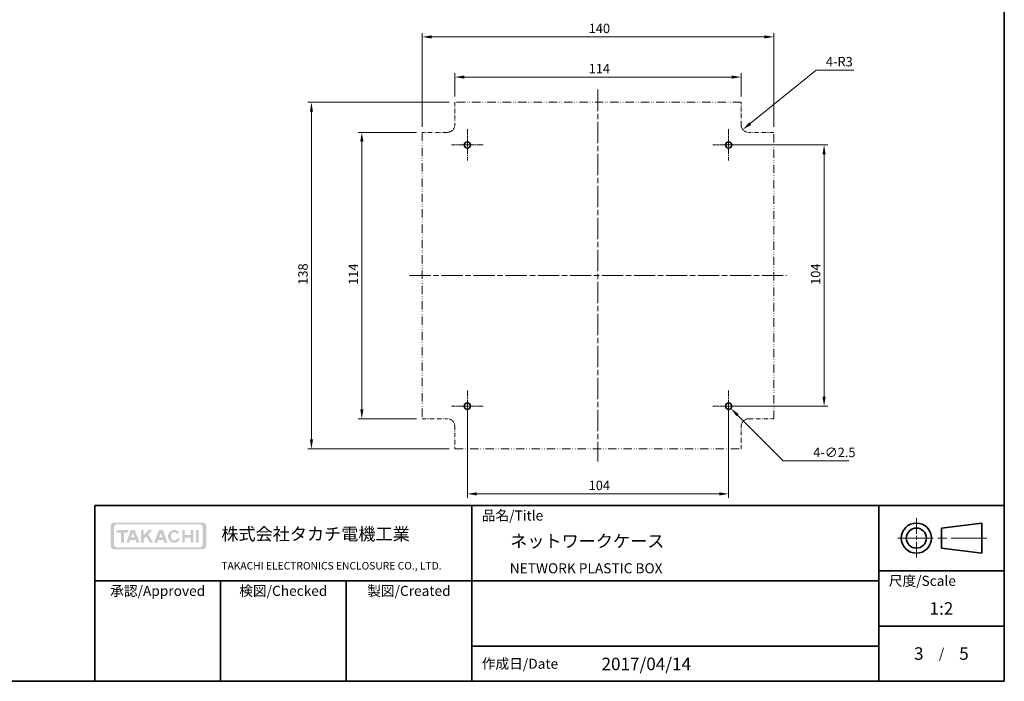
# Model space of a CAD drawing. Units: millimetres. Extents: x 22 to 3581, y 12 to 574.
# Drawn here: x 1800 to 2192, y 12 to 275 of the extents above; entities that cross this region are included whole.
import ezdxf
from ezdxf.enums import TextEntityAlignment as Align

# ---------------------------------------------------------------- set-up
doc = ezdxf.new("R2010")
doc.units = ezdxf.units.MM
doc.header["$LTSCALE"] = 1.5
doc.linetypes.add('CHAIN', pattern=[0.35429999999999995, 0.2362, -0.0295, 0.0591, -0.0295])
doc.linetypes.add('DASH_DOUBLE_DOT', pattern=[0.43979999999999997, 0.24, -0.06, 0.0098, -0.06, 0.01, -0.06])
doc.layers.get('Defpoints').update_dxf_attribs({"lineweight": 25})
for name, color, linetype, lineweight in [('Border (ISO)', 7, 'Continuous', 35), ('Center Mark (ISO)', 131, 'Continuous', 18), ('Centerline (ISO)', 131, 'Continuous', 18), ('Dimension (ISO)', 7, 'Continuous', 18), ('Hatch (ISO)', 1, 'Continuous', 18), ('Title (ISO)', 7, 'Continuous', 35), ('Visible (ISO)', 7, 'Continuous', 35)]:
    doc.layers.add(name, color=color, linetype=linetype, lineweight=lineweight)
doc.styles.add('Note Text (TK)', font='txt')
doc.styles.add('文字スタイル67', font='arial.ttf')
doc.dimstyles.new('Default - Method 1b (TK)', dxfattribs={"dimscale": 1.5, "dimtxt": 2.5, "dimasz": 2.5, "dimexe": 1, "dimexo": 1.499999999999999, "dimgap": 1, "dimtad": 1, "dimtoh": 1, "dimrnd": 1e-08, "dimdsep": 46, "dimtxsty": 'Note Text (TK)', "dimcen": 0.09, "dimdle": 5, "dimclrd": 100, "dimclre": 100, "dimclrt": 7, "dimadec": 1, "dimazin": 1, "dimtfac": 1, "dimtmove": 0, "dimatfit": 3, "dimfxl": 1, "dimtolj": 1, "dimlwd": -1, "dimlwe": -1, "dimarcsym": 0})

# ---------------------------------------------------------------- blocks, each defined once
blk = doc.blocks.new('図面枠 tk図枠')
at = {"layer": 'Border (ISO)'}
for p in [(405.4999999999999, 289), (14.50000000000001, 8.000000000000007)]:
    blk.add_line(p, (405.4999999999999, 8.000000000000007), dxfattribs=at)
blk = doc.blocks.new('表題欄 tk表題欄')
at = {"layer": 'Hatch (ISO)'}
h = blk.add_hatch(color=256, dxfattribs=at)
edge = h.paths.add_edge_path(flags=0)
edge.add_arc((95.57537688673352, 236.2990653650367), 0.5958259999999996, 269.9999999999897, 360)
edge.add_line((96.17120288673351, 236.2990653650368), (96.17120288673348, 239.7107813650365))
edge.add_arc((95.5753768867335, 239.7107813650366), 0.5958259999999996, 0, 90.0000000000068)
edge.add_line((95.57537688673342, 240.3066073650366), (79.13710888673356, 240.3066073650366))
edge.add_arc((79.13710888673353, 239.7107813650366), 0.5958259999999996, 89.99999999999744, 180)
edge.add_line((78.54128288673353, 239.7107813650365), (78.54128288673331, 236.2990653650368))
edge.add_arc((79.13710888673332, 236.2990653650365), 0.5958259999999996, 180, 270.0000000000231)
edge.add_line((79.13710888673356, 235.7032393650365), (95.57537688673342, 235.7032393650367))
edge = h.paths.add_edge_path()
edge.add_line((77.83935088673357, 239.9556413650366), (77.83935088673357, 236.0542053650368))
edge.add_arc((78.54128288673346, 236.0542053650367), 0.7019319999998935, 180, 270.0000000000087)
edge.add_line((78.54128288673357, 235.3522733650368), (96.17120288673352, 235.3522733650368))
edge.add_arc((96.17120288673351, 236.0542053650367), 0.7019319999998921, 270, 360)
edge.add_line((96.8731348867334, 236.0542053650368), (96.87313488673352, 239.9556413650366))
edge.add_arc((96.1712028867336, 239.9556413650367), 0.7019319999998921, 0, 90.00000000000873)
edge.add_line((96.17120288673348, 240.6575733650367), (78.54128288673357, 240.6575733650366))
edge.add_arc((78.54128288673357, 239.9556413650366), 0.7019319999999984, 90, 180)
for points in [[(79.07181288673355, 239.1476033650369), (79.07181288673355, 238.6578833650367), (79.92066088673353, 238.6578833650367), (79.92066088673353, 236.6581933650368), (80.50832488673353, 236.6581933650368), (80.50832488673353, 238.6578833650367), (81.35717288673355, 238.6578833650367), (81.35717288673355, 239.1476033650369)], [(85.68407849525303, 236.6581933650368), (84.9434673993943, 237.8918698287545), (84.41792288673358, 237.3246628822781), (84.41792288673358, 236.6581933650368), (83.89555488673355, 236.6581933650368), (83.89555488673355, 239.1476033650369), (84.41792288673358, 239.1476033650369), (84.41792288673358, 238.0993979968839), (85.38913556809511, 239.1476033650369), (86.10696490847272, 239.1476033650369), (85.31925422435492, 238.2974470774499), (86.30334488673353, 236.6581933650368)], [(92.09142939614459, 239.1476033650369), (92.09142939614459, 236.6581933650368), (92.60971639614465, 236.6581933650368), (92.60971639614465, 237.6580383650368), (93.76872039614462, 237.6580383650368), (93.76872039614462, 236.6581933650368), (94.28700739614459, 236.6581933650368), (94.28700739614459, 239.1476033650369), (93.76872039614462, 239.1476033650369), (93.76872039614462, 238.1477583650367), (92.60971639614465, 238.1477583650367), (92.60971639614465, 239.1476033650369)], [(94.84202339614467, 239.1476033650369), (94.84202339614467, 236.6581933650368), (95.36439139614473, 236.6581933650368), (95.36439139614473, 239.1476033650369)]]:
    blk.add_hatch(color=256, dxfattribs=at).paths.add_polyline_path(points)
h = blk.add_hatch(color=256, dxfattribs=at)
h.paths.add_polyline_path([(82.59020695886475, 237.7110913650368), (81.95242681460243, 237.7110913650368), (82.27131688673356, 238.5794973650367)], flags=0)
h.paths.add_polyline_path([(82.77903014574996, 237.1968853650368), (81.76360362771717, 237.1968853650368), (81.56578886050404, 236.6581933650368), (80.94907288673355, 236.6581933650368), (81.86321688673357, 239.1476033650369), (82.67941688673353, 239.1476033650369), (83.59356088673351, 236.6581933650368), (82.97684491296302, 236.6581933650368)])
h = blk.add_hatch(color=256, dxfattribs=at)
h.paths.add_polyline_path([(87.52707281460246, 237.7110913650368), (88.16485295886469, 237.7110913650368), (87.84596288673359, 238.5794973650367)], flags=0)
h.paths.add_polyline_path([(87.14043486050403, 236.6581933650368), (87.3382496277172, 237.1968853650368), (88.35367614574989, 237.1968853650368), (88.551490912963, 236.6581933650368), (89.16820688673343, 236.6581933650368), (88.25406288673352, 239.1476033650369), (87.43786288673356, 239.1476033650369), (86.52371888673358, 236.6581933650368)])
h = blk.add_hatch(color=256, dxfattribs=at)
edge = h.paths.add_edge_path()
edge.add_arc((90.52309888673334, 237.9028983650369), 1.273272000000011, 38.55054079078439, 336.5820184016556)
edge.add_line((91.69149139614446, 237.3968543650369), (91.17255542714857, 237.6216113977801))
edge.add_ellipse((90.52309888673352, 237.9028983650369), major_axis=(0, -0.7998759999999119), ratio=0.8673469387756529, start_angle=128.5505407907963, end_angle=426.582018401653, ccw=False)
edge.add_line((91.09381514418376, 238.3576891122095), (91.51887237036831, 238.6964075050431))
at = {"layer": 'Title (ISO)'}
for p, q in [((74.70882392282105, 244.052739026017), (255.7088239228211, 244.052739026017)), ((74.70882392282105, 209.052739026017), (74.70882392282105, 244.052739026017)), ((149.7088239228211, 244.052739026017), (149.7088239228211, 209.052739026017)), ((230.7088239228211, 244.052739026017), (230.7088239228211, 209.052739026017)), ((255.7088239228211, 244.052739026017), (255.7088239228211, 209.052739026017)), ((243.2088239228211, 239.552739026017), (251.2088239228211, 240.5527390260171)), ((243.2088239228211, 239.552739026017), (243.2088239228211, 235.552739026017)), ((251.2088239228211, 234.552739026017), (251.2088239228211, 240.5527390260171)), ((243.2088239228211, 235.552739026017), (251.2088239228211, 234.552739026017)), ((230.7088239228211, 231.052739026017), (255.7088239228211, 231.052739026017)), ((74.70882392282105, 229.052739026017), (230.7088239228211, 229.052739026017)), ((99.70882392282108, 229.052739026017), (99.70882392282108, 209.052739026017)), ((124.708823922821, 229.052739026017), (124.708823922821, 209.052739026017)), ((230.7088239228211, 220.052739026017), (255.7088239228211, 220.052739026017)), ((149.7088239228211, 216.052739026017), (230.7088239228211, 216.052739026017)), ((255.7088239228211, 209.052739026017), (74.70882392282105, 209.052739026017))]:
    blk.add_line(p, q, dxfattribs=at)
at = {"layer": 'Title (ISO)', "color": 4, "linetype": 'CHAIN', "lineweight": 18, "ltscale": 8.889559745788574}
blk.add_line((238.2088239228211, 241.552739026017), (238.2088239228211, 233.552739026017), dxfattribs=at)
at = {"layer": 'Title (ISO)', "color": 4, "linetype": 'CHAIN', "lineweight": 18, "ltscale": 20.00163269042969}
blk.add_line((252.2088239228211, 237.552739026017), (234.2088239228211, 237.552739026017), dxfattribs=at)
at = {"layer": 'Title (ISO)'}
for radius in [3, 2]:
    blk.add_circle((238.2088239228211, 237.552739026017), radius, dxfattribs=at)
at = {"layer": 'Title (ISO)', "color": 1, "char_height": 2.000000029802322, "line_spacing_factor": 1.5, "style": 'Note Text (TK)'}
for s, insert, attachment_point in [('\\fＭＳ Ｐゴシック|b0|i0;\\H2.0000;品名/Title', (151.708823922821, 242.052739026017), 4), ('\\fＭＳ Ｐゴシック|b0|i0;\\H2.0000;尺度/Scale', (232.7088239228211, 229.052739026017), 4), ('\\fＭＳ Ｐゴシック|b0|i0;\\H2.0000;承認/Approved', (87.20882392282108, 227.052739026017), 5), ('\\fＭＳ Ｐゴシック|b0|i0;\\H2.0000;検図/Checked', (112.208823922821, 227.052739026017), 5), ('\\fＭＳ Ｐゴシック|b0|i0;\\H2.0000;製図/Created', (137.2088239228211, 227.052739026017), 5), ('\\fＭＳ Ｐゴシック|b0|i0;\\H2.0000;作成日/Date', (151.708823922821, 212.552739026017), 4)]:
    blk.add_mtext(s, dxfattribs=dict(at, insert=insert, attachment_point=attachment_point))
at = {"layer": 'Title (ISO)', "color": 7, "line_spacing_factor": 1.5, "style": 'Note Text (TK)'}
for s, insert, char_height, attachment_point in [('株式会社タカチ電機工業', (99.87313488673345, 238.052739026017), 2.5, 4), ('\\fArial|b0|i0;\\H1.4986;TAKACHI ELECTRONICS ENCLOSURE CO., LTD.', (99.87313488673342, 232.052739026017), 1.49859994649887, 4), ('\\fＭＳ Ｐゴシック|b0|i0;\\H2.0000;/', (243.2088239228211, 214.552739026017), 2.000000029802322, 5)]:
    blk.add_mtext(s, dxfattribs=dict(at, insert=insert, char_height=char_height, attachment_point=attachment_point))
at = {"layer": 'Title (ISO)', "color": 7}
for tag, p, height, style in [('<品名>_001', (157.3679148268321, 235.7033071691007), 2.5, 'Note Text (TK)'), ('<Title>_001', (157.2831758934115, 230.5513747487906), 2.000000029802322, '文字スタイル67'), ('<尺度>_001', (239.5440510892929, 222.302739026017), 2.5, 'Note Text (TK)'), ('<ページ_No.>_001', (238.0980284456275, 213.302739026017), 2.5, 'Note Text (TK)'), ('<総ページ数>_001', (246.7997329866371, 213.302739026017), 2.5, 'Note Text (TK)'), ('作成日_001', (175.5468918326507, 211.2601253517655), 2.5, 'Note Text (TK)')]:
    blk.add_attdef(tag, p, '', height=height, dxfattribs=dict(at, style=style))
at = {"layer": 'Title (ISO)', "color": 7, "style": 'Note Text (TK)'}
blk.add_attdef('<承認>', text='', height=2.5, dxfattribs=at).set_placement((87.20882392282108, 217.052739026017), align=Align.MIDDLE_CENTER)
blk = doc.blocks.new('*D54')
at = {"layer": 'Defpoints', "color": 0}
for p in [(2087.508861922845, 252.5255709381262), (1973.508861922844, 242.5255709381262), (2087.508861922845, 242.5255709381262)]:
    blk.add_point(p, dxfattribs=at)
at = {"layer": 'Dimension (ISO)', "color": 100}
for p, q in [((1973.508861922844, 244.7755709381262), (1973.508861922844, 254.0255709381262)), ((1977.258861922845, 252.5255709381262), (2083.758861922845, 252.5255709381262)), ((2087.508861922845, 244.7755709381262), (2087.508861922845, 254.0255709381262))]:
    blk.add_line(p, q, dxfattribs=at)
for points in [[(1977.258861922845, 253.1505709381262), (1977.258861922845, 251.9005709381262), (1973.508861922844, 252.5255709381262)], [(2083.758861922845, 253.1505709381262), (2083.758861922845, 251.9005709381262), (2087.508861922845, 252.5255709381262)]]:
    blk.add_solid(points, dxfattribs=at)
at = {"layer": 'Dimension (ISO)', "color": 7, "insert": (2026.790822150117, 255.9005709381262), "char_height": 3.75, "attachment_point": 4, "style": 'Note Text (TK)'}
blk.add_mtext('\\A1;114', dxfattribs=at)
blk = doc.blocks.new('*D55')
at = {"layer": 'Defpoints', "color": 0}
for p in [(2100.508861922845, 268.5255709381262), (1960.508861922845, 230.5255709381262), (2100.508861922845, 230.5255709381262)]:
    blk.add_point(p, dxfattribs=at)
at = {"layer": 'Dimension (ISO)', "color": 100}
for p, q in [((1960.508861922845, 232.7755709381262), (1960.508861922845, 270.0255709381262)), ((1964.258861922844, 268.5255709381262), (2096.758861922845, 268.5255709381262)), ((2100.508861922845, 232.7755709381262), (2100.508861922845, 270.0255709381262))]:
    blk.add_line(p, q, dxfattribs=at)
for points in [[(1964.258861922844, 269.1505709381262), (1964.258861922844, 267.9005709381262), (1960.508861922845, 268.5255709381262)], [(2096.758861922845, 269.1505709381262), (2096.758861922845, 267.9005709381262), (2100.508861922845, 268.5255709381262)]]:
    blk.add_solid(points, dxfattribs=at)
at = {"layer": 'Dimension (ISO)', "color": 7, "insert": (2026.801475559208, 271.9005709381262), "char_height": 3.75, "attachment_point": 4, "style": 'Note Text (TK)'}
blk.add_mtext('\\A1;140', dxfattribs=at)
blk = doc.blocks.new('*D56')
at = {"layer": 'Defpoints', "color": 0}
for p in [(1978.508861922844, 121.5255709381262), (2082.508861922844, 121.5255709381262), (2082.508861922844, 86.60143099298398)]:
    blk.add_point(p, dxfattribs=at)
at = {"layer": 'Dimension (ISO)', "color": 100}
for p, q in [((1978.508861922844, 119.2755709381262), (1978.508861922844, 85.10143099298398)), ((2082.508861922844, 119.2755709381261), (2082.508861922844, 85.10143099298398)), ((1982.258861922844, 86.60143099298398), (2078.758861922844, 86.60143099298398))]:
    blk.add_line(p, q, dxfattribs=at)
for points in [[(1982.258861922844, 87.22643099298398), (1982.258861922844, 85.97643099298398), (1978.508861922844, 86.60143099298398)], [(2078.758861922844, 87.22643099298398), (2078.758861922844, 85.97643099298398), (2082.508861922844, 86.60143099298398)]]:
    blk.add_solid(points, dxfattribs=at)
at = {"layer": 'Dimension (ISO)', "color": 7, "insert": (2026.790822150117, 89.97643099298398), "char_height": 3.75, "attachment_point": 4, "style": 'Note Text (TK)'}
blk.add_mtext('\\A1;104', dxfattribs=at)
blk = doc.blocks.new('*D57')
at = {"layer": 'Defpoints', "color": 0}
for p in [(1960.508861922845, 230.5255709381262), (1936.508861922844, 116.5255709381262), (1960.508861922845, 116.5255709381262)]:
    blk.add_point(p, dxfattribs=at)
at = {"layer": 'Dimension (ISO)', "color": 100}
for p, q in [((1958.258861922844, 230.5255709381262), (1935.008861922844, 230.5255709381262)), ((1936.508861922844, 226.7755709381262), (1936.508861922844, 120.2755709381262)), ((1958.258861922844, 116.5255709381262), (1935.008861922844, 116.5255709381262))]:
    blk.add_line(p, q, dxfattribs=at)
for points in [[(1935.883861922844, 226.7755709381262), (1937.133861922844, 226.7755709381262), (1936.508861922844, 230.5255709381262)], [(1935.883861922844, 120.2755709381262), (1937.133861922844, 120.2755709381262), (1936.508861922844, 116.5255709381262)]]:
    blk.add_solid(points, dxfattribs=at)
at = {"layer": 'Dimension (ISO)', "color": 7, "insert": (1933.133861922845, 169.8075311653989), "char_height": 3.75, "attachment_point": 4, "rotation": 90, "style": 'Note Text (TK)'}
blk.add_mtext('\\A1;114', dxfattribs=at)
blk = doc.blocks.new('*D58')
at = {"layer": 'Defpoints', "color": 0}
for p in [(1973.508861922844, 242.5255709381262), (1916.460077648373, 104.5255709381262), (1973.508861922844, 104.5255709381262)]:
    blk.add_point(p, dxfattribs=at)
at = {"layer": 'Dimension (ISO)', "color": 100}
for p, q in [((1971.258861922844, 242.5255709381262), (1914.960077648373, 242.5255709381262)), ((1916.460077648373, 238.7755709381262), (1916.460077648373, 108.2755709381262)), ((1971.258861922844, 104.5255709381262), (1914.960077648373, 104.5255709381262))]:
    blk.add_line(p, q, dxfattribs=at)
for points in [[(1915.835077648373, 238.7755709381262), (1917.085077648373, 238.7755709381262), (1916.460077648373, 242.5255709381262)], [(1915.835077648373, 108.2755709381262), (1917.085077648373, 108.2755709381262), (1916.460077648373, 104.5255709381262)]]:
    blk.add_solid(points, dxfattribs=at)
at = {"layer": 'Dimension (ISO)', "color": 7, "insert": (1913.085077648373, 169.8501448017625), "char_height": 3.75, "attachment_point": 4, "rotation": 90, "style": 'Note Text (TK)'}
blk.add_mtext('\\A1;138', dxfattribs=at)
blk = doc.blocks.new('*D59')
at = {"layer": 'Defpoints', "color": 0}
for p in [(2082.508861922844, 225.5255709381262), (2082.508861922844, 121.5255709381262), (2120.508861922845, 121.5255709381262)]:
    blk.add_point(p, dxfattribs=at)
at = {"layer": 'Dimension (ISO)', "color": 100}
for p, q in [((2084.758861922844, 225.5255709381262), (2122.008861922845, 225.5255709381262)), ((2120.508861922845, 221.7755709381262), (2120.508861922845, 125.2755709381262)), ((2084.758861922844, 121.5255709381262), (2122.008861922845, 121.5255709381262))]:
    blk.add_line(p, q, dxfattribs=at)
for points in [[(2119.883861922845, 221.7755709381262), (2121.133861922845, 221.7755709381262), (2120.508861922845, 225.5255709381262)], [(2119.883861922845, 125.2755709381262), (2121.133861922845, 125.2755709381262), (2120.508861922845, 121.5255709381262)]]:
    blk.add_solid(points, dxfattribs=at)
at = {"layer": 'Dimension (ISO)', "color": 7, "insert": (2117.133861922845, 169.8075311653989), "char_height": 3.75, "attachment_point": 4, "rotation": 90, "style": 'Note Text (TK)'}
blk.add_mtext('\\A1;104', dxfattribs=at)
blk = doc.blocks.new('*D60')
at = {"layer": 'Defpoints', "color": 0}
for p in [(2088.177403268787, 231.6376354136935), (2090.508861922845, 233.5255709381261)]:
    blk.add_point(p, dxfattribs=at)
at = {"layer": 'Dimension (ISO)', "color": 100}
for p, q in [((2117.381906612048, 255.2864439564405), (2091.09172658636, 233.9975548192346)), ((2132.357759105751, 255.2864439564406), (2117.381906612048, 255.2864439564405))]:
    blk.add_line(p, q, dxfattribs=at)
blk.add_solid([(2090.698406685436, 234.4832753721636), (2091.485046487283, 233.5118342663057), (2088.177403268787, 231.6376354136935)], dxfattribs=at)
at = {"layer": 'Dimension (ISO)', "color": 7, "insert": (2121.235600014841, 258.6614439564404), "char_height": 3.75, "attachment_point": 4, "style": 'Note Text (TK)'}
blk.add_mtext('\\A1;4-R3', dxfattribs=at)
blk = doc.blocks.new('*D61')
at = {"layer": 'Defpoints', "color": 0}
for p in [(2081.624978446361, 122.4094544146089), (2083.392745399327, 120.6416874616429)]:
    blk.add_point(p, dxfattribs=at)
at = {"layer": 'Dimension (ISO)', "color": 100}
for p, q in [((2082.373861922844, 121.5255709381262), (2082.643861922845, 121.5255709381263)), ((2082.508861922844, 121.3905709381261), (2082.508861922844, 121.6605709381261)), ((2104.287720994468, 99.74671186650278), (2086.044395828777, 117.9900370321935)), ((2130.472760184205, 99.74671186650266), (2104.287720994468, 99.74671186650278))]:
    blk.add_line(p, q, dxfattribs=at)
blk.add_solid([(2086.486337567018, 118.4319787704349), (2085.602454090535, 117.5480952939518), (2083.392745399327, 120.6416874616429)], dxfattribs=at)
at = {"layer": 'Dimension (ISO)', "color": 7, "insert": (2116.197192002386, 103.1217118665023), "char_height": 3.75, "attachment_point": 4, "style": 'Note Text (TK)'}
blk.add_mtext('\\A1;4-∅2.5', dxfattribs=at)

msp = doc.modelspace()

# ---------------------------------------------------------------- linework, layer by layer
at = {"layer": 'Center Mark (ISO)', "linetype": 'CHAIN', "ltscale": 6.9449462890625}
for p, q in [((1978.508861922844, 231.7755709381263), (1978.508861922844, 219.2755709381263)), ((2082.508861922844, 231.7755709381262), (2082.508861922844, 219.2755709381262)), ((1984.758861922844, 225.5255709381263), (1972.258861922844, 225.5255709381263)), ((2088.758861922844, 225.5255709381262), (2076.258861922845, 225.5255709381262)), ((1978.508861922844, 127.7755709381262), (1978.508861922844, 115.2755709381262)), ((2082.508861922844, 127.7755709381262), (2082.508861922844, 115.2755709381262)), ((1984.758861922844, 121.5255709381262), (1972.258861922844, 121.5255709381262)), ((2088.758861922844, 121.5255709381262), (2076.258861922845, 121.5255709381262))]:
    msp.add_line(p, q, dxfattribs=at)
at = {"layer": 'Centerline (ISO)', "linetype": 'CHAIN', "ltscale": 23.99096870422363}
for p, q in [((2030.508861922845, 247.5255709381262), (2030.508861922845, 99.52557093812622)), ((1955.508861922844, 173.5255709381261), (2105.508861922845, 173.5255709381261))]:
    msp.add_line(p, q, dxfattribs=at)
at = {"layer": 'Visible (ISO)', "linetype": 'DASH_DOUBLE_DOT', "lineweight": 18, "ltscale": 4.028216361999511}
for p, q in [((1973.508861922844, 242.5255709381262), (1973.508861922844, 233.5255709381262)), ((2087.508861922845, 233.5255709381262), (2087.508861922845, 242.5255709381262)), ((1973.508861922844, 113.5255709381262), (1973.508861922844, 104.5255709381262)), ((2087.508861922845, 104.5255709381262), (2087.508861922845, 113.5255709381262))]:
    msp.add_line(p, q, dxfattribs=at)
at = {"layer": 'Visible (ISO)', "linetype": 'DASH_DOUBLE_DOT', "lineweight": 18, "ltscale": 9.257454872131348}
for p, q in [((2087.508861922845, 242.5255709381262), (1973.508861922844, 242.5255709381262)), ((1960.508861922845, 230.5255709381262), (1960.508861922845, 116.5255709381262)), ((2100.508861922845, 116.5255709381262), (2100.508861922845, 230.5255709381262)), ((1973.508861922844, 104.5255709381262), (2087.508861922845, 104.5255709381262))]:
    msp.add_line(p, q, dxfattribs=at)
at = {"layer": 'Visible (ISO)', "linetype": 'DASH_DOUBLE_DOT', "lineweight": 18, "ltscale": 4.475807189941406}
for p, q in [((1970.508861922844, 230.5255709381262), (1960.508861922845, 230.5255709381262)), ((2100.508861922845, 230.5255709381262), (2090.508861922845, 230.5255709381262)), ((1960.508861922845, 116.5255709381262), (1970.508861922844, 116.5255709381262)), ((2090.508861922845, 116.5255709381262), (2100.508861922845, 116.5255709381262))]:
    msp.add_line(p, q, dxfattribs=at)
at = {"layer": 'Visible (ISO)'}
for centre in [(1978.508861922844, 225.5255709381263), (2082.508861922844, 225.5255709381262), (1978.508861922844, 121.5255709381262), (2082.508861922844, 121.5255709381262)]:
    msp.add_circle(centre, 1.25, dxfattribs=at)
at = {"layer": 'Visible (ISO)', "linetype": 'DASH_DOUBLE_DOT', "lineweight": 18, "ltscale": 2.109121561050415}
for centre, start, end in [((1970.508861922844, 233.5255709381262), 270, 0), ((2090.508861922845, 233.5255709381262), 180, 270), ((1970.508861922844, 113.5255709381262), 0, 90), ((2090.508861922845, 113.5255709381262), 90, 180)]:
    msp.add_arc(centre, 3.000000000000015, start, end, dxfattribs=at)

# ---------------------------------------------------------------- block references
at = {"xscale": 2, "yscale": 2, "zscale": 2}
msp.add_blockref('図面枠 tk図枠', (1381.250003169475, -3.999999960443801), dxfattribs=at)
ref = msp.add_blockref('表題欄 tk表題欄', (1680.832355323833, -406.1054780124778), dxfattribs=dict(xscale=2, yscale=2, zscale=2))
ref.add_attrib('<品名>_001', 'ネットワークケース', (1995.568184977497, 65.30113632572349), dxfattribs={"layer": 'Title (ISO)', "color": 7, "height": 5, "style": 'Note Text (TK)'})
ref.add_attrib('<尺度>_001', '1:2', (2162.477275760437, 38.50000003955627), dxfattribs={"layer": 'Title (ISO)', "color": 7, "height": 5, "style": 'Note Text (TK)'})
ref.add_attrib('作成日_001', '2017/04/14', (2031.926138989135, 16.41477269105317), dxfattribs={"layer": 'Title (ISO)', "color": 7, "height": 5, "style": 'Note Text (TK)'})
ref.add_attrib('<Title>_001', 'NETWORK PLASTIC BOX', (1995.398707110656, 54.99727148510332), dxfattribs={"layer": 'Title (ISO)', "color": 7, "height": 4.000000059604644, "style": '文字スタイル67'})
ref.add_attrib('<ページ_No.>_001', '3', (2156.319580195781, 20.53410645156168), dxfattribs={"layer": 'Title (ISO)', "color": 7, "height": 5, "style": 'Note Text (TK)'})
ref.add_attrib('<総ページ数>_001', '5', (2174.302526989778, 20.54263305456305), dxfattribs={"layer": 'Title (ISO)', "color": 7, "height": 5, "style": 'Note Text (TK)'})

# ---------------------------------------------------------------- dimensions: what is measured, and where the dimension line sits
at = {"layer": 'Dimension (ISO)', "color": 100}
for base, p1, p2, angle, picture, middle in [((2100.508861922845, 268.5255709381262), (1960.508861922845, 230.5255709381262), (2100.508861922845, 230.5255709381262), 180, '*D55', (2030.508861922845, 268.5255709381262)), ((2087.508861922845, 252.5255709381262), (1973.508861922844, 242.5255709381262), (2087.508861922845, 242.5255709381262), 180, '*D54', (2030.508861922845, 252.5255709381262)), ((1916.460077648373, 104.5255709381262), (1973.508861922844, 242.5255709381262), (1973.508861922844, 104.5255709381262), 90, '*D58', (1916.460077648373, 173.5255709381261)), ((1936.508861922844, 116.5255709381262), (1960.508861922845, 230.5255709381262), (1960.508861922845, 116.5255709381262), 90, '*D57', (1936.508861922844, 173.5255709381261)), ((2120.508861922845, 121.5255709381262), (2082.508861922844, 225.5255709381262), (2082.508861922844, 121.5255709381262), 90, '*D59', (2120.508861922845, 173.5255709381261)), ((2082.508861922844, 86.60143099298398), (1978.508861922844, 121.5255709381262), (2082.508861922844, 121.5255709381262), 180, '*D56', (2030.508861922845, 86.60143099298398))]:
    dim = msp.add_linear_dim(base=base, p1=p1, p2=p2, angle=angle, dimstyle='Default - Method 1b (TK)', override={"dimtoh": 0, "dimdec": 2, "dimtp": 0, "dimtm": 0, "dimtdec": 2, "dimtofl": 0, "dimatfit": 1}, dxfattribs=at)
    dim.commit()
    dim.dimension.update_dxf_attribs({"geometry": picture, "text_midpoint": middle, "dimtype": 160})
dim = msp.add_radius_dim(center=(2090.508861922845, 233.5255709381261), mpoint=(2088.177403268787, 231.6376354136935), text='4-<>', dimstyle='Default - Method 1b (TK)', override={"dimtih": 1, "dimdec": 2, "dimcen": 0, "dimtp": 0, "dimtm": 0, "dimtdec": 2, "dimtofl": 0}, dxfattribs=at)
dim.commit()
dim.dimension.update_dxf_attribs({"geometry": '*D60', "text_midpoint": (2126.796679560296, 255.2864439564404), "dimtype": 164})
dim = msp.add_diameter_dim_2p(p1=(2081.624978446361, 122.4094544146089), p2=(2083.392745399327, 120.6416874616429), text='4-<>', dimstyle='Default - Method 1b (TK)', override={"dimtih": 1, "dimdec": 2, "dimlfac": 1.000000000000022, "dimtp": 0, "dimtm": 0, "dimtdec": 2, "dimtofl": 0}, dxfattribs=at)
dim.commit()
dim.dimension.update_dxf_attribs({"geometry": '*D61', "text_midpoint": (2123.334976093296, 99.74671186650232), "dimtype": 163})

doc.saveas('drawing.dxf')
